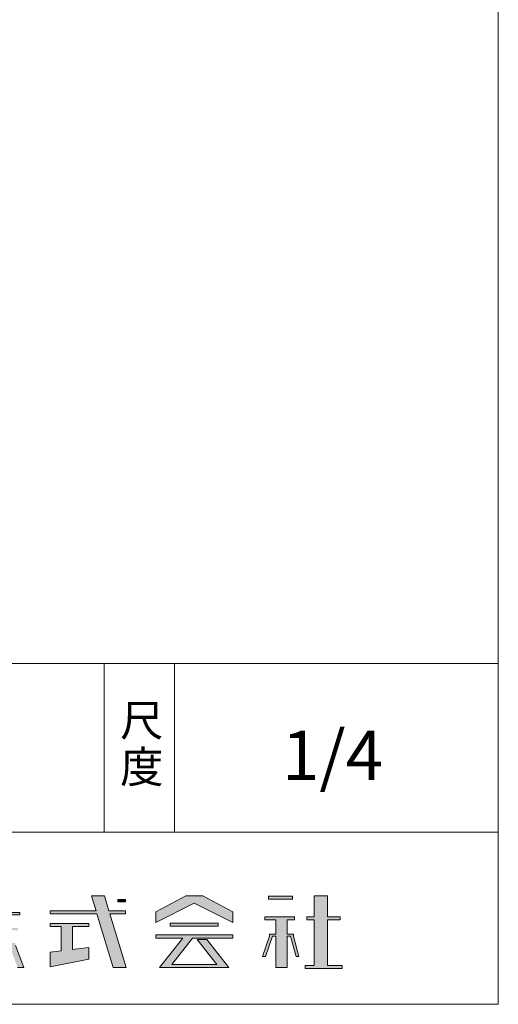
# Model space of a CAD drawing. Units: millimetres. Extents: x 695 to 2641, y -631 to 5951.
# Drawn here: x 1449 to 1483, y -169 to -99 of the extents above; entities that cross this region are included whole.
import ezdxf

# ---------------------------------------------------------------- set-up
doc = ezdxf.new("R2010")
doc.units = ezdxf.units.MM
doc.header["$LTSCALE"] = 12.7
doc.layers.get('0').update_dxf_attribs({"lineweight": 20})
doc.layers.add('一般', color=7, linetype='Continuous', lineweight=9)
doc.layers.add('ﾀｲﾄﾙ枠', color=5, linetype='Continuous', lineweight=30)
doc.styles.get("Standard").update_dxf_attribs({"font": 'txt', "bigfont": 'BIGFONT.SHX'})

# ---------------------------------------------------------------- blocks, each defined once
blk = doc.blocks.new('グループ-1')
at = {"linetype": 'Continuous', "lineweight": 0}
for points in [[(377.233, 308.498), (375.803, 308.498), (375.803, 308.662), (375.803, 309.842), (376.213, 309.842), (376.213, 308.662), (377.233, 308.662), (377.233, 309.842), (377.904, 309.842), (377.904, 308.662), (379.074, 308.662), (379.074, 308.498), (377.904, 308.498), (377.904, 307.566), (378.943, 307.566), (378.943, 307.41), (377.904, 307.41), (377.904, 306.504), (378.76, 306.504), (378.76, 306.332), (379.353, 304.752), (378.915, 304.752), (378.322, 306.332), (377.904, 306.332), (377.904, 304.752), (377.233, 304.752), (377.233, 306.332), (376.816, 306.332), (376.026, 304.752), (375.568, 304.752), (376.358, 306.332), (376.358, 306.504), (377.233, 306.504), (377.233, 307.41), (375.803, 307.41), (375.803, 307.566), (377.233, 307.566), (377.233, 308.498)], [(377.233, 308.498), (375.803, 308.498), (375.803, 308.662), (375.803, 309.842), (376.213, 309.842), (376.213, 308.662), (377.233, 308.662), (377.233, 309.842), (377.904, 309.842), (377.904, 308.662), (379.074, 308.662), (379.074, 308.498), (377.904, 308.498), (377.904, 307.566), (378.943, 307.566), (378.943, 307.41), (377.904, 307.41), (377.904, 306.504), (378.76, 306.504), (378.76, 306.332), (379.353, 304.752), (378.915, 304.752), (378.322, 306.332), (377.904, 306.332), (377.904, 304.752), (377.233, 304.752), (377.233, 306.332), (376.816, 306.332), (376.026, 304.752), (375.568, 304.752), (376.358, 306.332), (376.358, 306.504), (377.233, 306.504), (377.233, 307.41), (375.803, 307.41), (375.803, 307.566), (377.233, 307.566)], [(384.553, 308.577), (381.223, 308.577), (381.223, 308.784), (384.49, 308.784), (384.17, 309.842), (385.078, 309.842), (385.398, 308.784), (386.573, 308.784), (386.573, 308.577), (385.46, 308.577), (386.617, 304.752), (385.709, 304.752), (384.553, 308.577)], [(384.553, 308.577), (381.223, 308.577), (381.223, 308.784), (384.49, 308.784), (384.17, 309.842), (385.078, 309.842), (385.398, 308.784), (386.573, 308.784), (386.573, 308.577), (385.46, 308.577), (386.617, 304.752), (385.709, 304.752)], [(386.033, 309.432), (386.573, 309.432), (386.573, 309.582), (386.033, 309.582), (386.033, 309.432)], [(391.463, 309.332), (388.723, 307.961), (388.723, 308.71), (390.876, 309.842), (392.066, 309.842), (394.204, 308.71), (394.204, 307.961), (391.463, 309.332)], [(391.463, 309.332), (388.723, 307.961), (388.723, 308.71), (390.876, 309.842), (392.066, 309.842), (394.204, 308.71), (394.204, 307.961)], [(398.454, 309.607), (396.743, 309.607), (396.743, 309.832), (398.454, 309.832), (398.454, 309.607)], [(399.994, 308.142), (399.473, 308.142), (399.473, 308.357), (399.994, 308.357), (399.994, 309.842), (400.924, 309.842), (400.924, 308.357), (401.833, 308.357), (401.833, 308.142), (400.924, 308.142), (400.924, 304.903), (401.963, 304.903), (401.963, 304.697), (399.343, 304.697), (399.343, 304.903), (399.994, 304.903), (399.994, 308.142)], [(399.994, 308.142), (399.473, 308.142), (399.473, 308.357), (399.994, 308.357), (399.994, 309.842), (400.924, 309.842), (400.924, 308.357), (401.833, 308.357), (401.833, 308.142), (400.924, 308.142), (400.924, 304.903), (401.963, 304.903), (401.963, 304.697), (399.343, 304.697), (399.343, 304.903), (399.994, 304.903)], [(396.32, 305.532), (396.535, 305.532), (397.018, 306.982), (397.264, 306.982), (397.264, 304.752), (398.064, 304.752), (398.064, 306.982), (398.309, 306.982), (398.696, 305.532), (398.898, 305.532), (398.511, 306.982), (398.511, 307.123), (398.064, 307.123), (398.064, 308.142), (398.583, 308.142), (398.583, 308.357), (396.484, 308.357), (396.484, 308.142), (397.264, 308.142), (397.264, 307.123), (396.803, 307.123), (396.803, 306.982), (396.32, 305.532)], [(396.32, 305.532), (396.535, 305.532), (397.018, 306.982), (397.264, 306.982), (397.264, 304.752), (398.064, 304.752), (398.064, 306.982), (398.309, 306.982), (398.696, 305.532), (398.898, 305.532), (398.511, 306.982), (398.511, 307.123), (398.064, 307.123), (398.064, 308.142), (398.583, 308.142), (398.583, 308.357), (396.484, 308.357), (396.484, 308.142), (397.264, 308.142), (397.264, 307.123), (396.803, 307.123), (396.803, 306.982), (396.32, 305.532)], [(382.003, 305.946), (381.223, 305.852), (381.223, 304.807), (383.973, 305.357), (383.973, 306.183), (382.803, 306.042), (382.803, 307.667), (383.973, 307.667), (383.973, 307.874), (381.223, 307.874), (381.223, 307.667), (382.003, 307.667), (382.003, 305.946)], [(393.163, 307.697), (393.163, 307.91), (389.764, 307.91), (389.764, 307.697), (393.163, 307.697)], [(388.723, 307.076), (394.204, 307.076), (394.204, 306.842), (391.35, 306.842), (389.861, 304.968), (393.062, 304.968), (391.667, 306.74), (392.361, 306.74), (393.929, 304.762), (388.998, 304.762), (390.648, 306.842), (388.723, 306.842), (388.723, 307.076)], [(388.723, 307.076), (394.204, 307.076), (394.204, 306.842), (391.35, 306.842), (389.861, 304.968), (393.062, 304.968), (391.667, 306.74), (392.361, 306.74), (393.929, 304.762), (388.998, 304.762), (390.648, 306.842), (388.723, 306.842)]]:
    blk.add_hatch(color=7, dxfattribs=at).paths.add_polyline_path(points)
at = {"color": 7, "linetype": 'Continuous', "lineweight": 15, "flags": 128}
for points in [[(377.904, 308.662), (379.074, 308.662), (379.074, 308.498), (377.904, 308.498)], [(378.76, 306.332), (379.353, 304.752), (378.915, 304.752)], [(377.904, 308.662), (379.074, 308.662), (379.074, 308.498), (377.904, 308.498)], [(378.76, 306.332), (379.353, 304.752), (378.915, 304.752)], [(384.553, 308.577), (381.223, 308.577), (381.223, 308.784), (384.49, 308.784), (384.17, 309.842), (385.078, 309.842), (385.398, 308.784), (386.573, 308.784), (386.573, 308.577), (385.46, 308.577), (386.617, 304.752), (385.709, 304.752), (384.553, 308.577)], [(386.033, 309.432), (386.573, 309.432), (386.573, 309.582), (386.033, 309.582), (386.033, 309.432)], [(391.463, 309.332), (388.723, 307.961), (388.723, 308.71), (390.876, 309.842), (392.066, 309.842), (394.204, 308.71), (394.204, 307.961), (391.463, 309.332)], [(398.454, 309.607), (396.743, 309.607), (396.743, 309.832), (398.454, 309.832), (398.454, 309.607)], [(399.994, 308.142), (399.473, 308.142), (399.473, 308.357), (399.994, 308.357), (399.994, 309.842), (400.924, 309.842), (400.924, 308.357), (401.833, 308.357), (401.833, 308.142), (400.924, 308.142), (400.924, 304.903), (401.963, 304.903), (401.963, 304.697), (399.343, 304.697), (399.343, 304.903), (399.994, 304.903), (399.994, 308.142)], [(396.32, 305.532), (396.535, 305.532), (397.018, 306.982), (397.264, 306.982), (397.264, 304.752), (398.064, 304.752), (398.064, 306.982), (398.309, 306.982), (398.696, 305.532), (398.898, 305.532), (398.511, 306.982), (398.511, 307.123), (398.064, 307.123), (398.064, 308.142), (398.583, 308.142), (398.583, 308.357), (396.484, 308.357), (396.484, 308.142), (397.264, 308.142), (397.264, 307.123), (396.803, 307.123), (396.803, 306.982), (396.32, 305.532)], [(396.32, 305.532), (396.535, 305.532), (397.018, 306.982), (397.264, 306.982), (397.264, 304.752), (398.064, 304.752), (398.064, 306.982), (398.309, 306.982), (398.696, 305.532), (398.898, 305.532), (398.511, 306.982), (398.511, 307.123), (398.064, 307.123), (398.064, 308.142), (398.583, 308.142), (398.583, 308.357), (396.484, 308.357), (396.484, 308.142), (397.264, 308.142), (397.264, 307.123), (396.803, 307.123), (396.803, 306.982), (396.32, 305.532)], [(382.003, 305.946), (381.223, 305.852), (381.223, 304.807), (383.973, 305.357), (383.973, 306.183), (382.803, 306.042), (382.803, 307.667), (383.973, 307.667), (383.973, 307.874), (381.223, 307.874), (381.223, 307.667), (382.003, 307.667), (382.003, 305.946)], [(393.163, 307.697), (393.163, 307.91), (389.764, 307.91), (389.764, 307.697), (393.163, 307.697)], [(388.723, 307.076), (394.204, 307.076), (394.204, 306.842), (391.35, 306.842), (389.861, 304.968), (393.062, 304.968), (391.667, 306.74), (392.361, 306.74), (393.929, 304.762), (388.998, 304.762), (390.648, 306.842), (388.723, 306.842), (388.723, 307.076)]]:
    blk.add_lwpolyline(points, dxfattribs=at)
for points in [[(384.553, 308.577), (381.223, 308.577), (381.223, 308.784), (384.49, 308.784), (384.17, 309.842), (385.078, 309.842), (385.398, 308.784), (386.573, 308.784), (386.573, 308.577), (385.46, 308.577), (386.617, 304.752), (385.709, 304.752)], [(391.463, 309.332), (388.723, 307.961), (388.723, 308.71), (390.876, 309.842), (392.066, 309.842), (394.204, 308.71), (394.204, 307.961)], [(399.994, 308.142), (399.473, 308.142), (399.473, 308.357), (399.994, 308.357), (399.994, 309.842), (400.924, 309.842), (400.924, 308.357), (401.833, 308.357), (401.833, 308.142), (400.924, 308.142), (400.924, 304.903), (401.963, 304.903), (401.963, 304.697), (399.343, 304.697), (399.343, 304.903), (399.994, 304.903)], [(388.723, 307.076), (394.204, 307.076), (394.204, 306.842), (391.35, 306.842), (389.861, 304.968), (393.062, 304.968), (391.667, 306.74), (392.361, 306.74), (393.929, 304.762), (388.998, 304.762), (390.648, 306.842), (388.723, 306.842)]]:
    blk.add_lwpolyline(points, close=True, dxfattribs=at)
at = {"color": 7, "linetype": 'Continuous', "lineweight": 15}
for points in [[(386.033, 309.432), (386.573, 309.432), (386.033, 309.582), (386.573, 309.582)], [(398.454, 309.607), (396.743, 309.607), (398.454, 309.832), (396.743, 309.832)], [(393.163, 307.697), (393.163, 307.91), (389.764, 307.697), (389.764, 307.91)]]:
    blk.add_solid(points, dxfattribs=at)

msp = doc.modelspace()

# ---------------------------------------------------------------- linework, layer by layer
at = {"layer": 'ﾀｲﾄﾙ枠', "color": 7, "linetype": 'Continuous', "lineweight": 15}
for p, q in [((1483, 111.234), (1483, -168.766)), ((1483, -168.766), (1097, -168.766))]:
    msp.add_line(p, q, dxfattribs=at)
at = {"layer": 'ﾀｲﾄﾙ枠', "color": 7, "lineweight": 15}
for p, q in [((1398, -144.531), (1483, -144.531)), ((1455, -156.531), (1455, -144.531)), ((1460, -156.531), (1460, -144.531)), ((1398, -156.531), (1483, -156.531))]:
    msp.add_line(p, q, dxfattribs=at)

# ---------------------------------------------------------------- block references
at = {"layer": '一般', "color": 7}
msp.add_blockref('グループ-1', (1069.934, -470.906), dxfattribs=at)

# ---------------------------------------------------------------- texts
at = {"insert": (1471.22, -149.317), "char_height": 3.5, "attachment_point": 2, "line_spacing_factor": 0.881185}
msp.add_mtext('{\\fMS PMincho|b0|i0|c128|p0;1/4}', dxfattribs=at)
at = {"layer": 'ﾀｲﾄﾙ枠', "color": 7, "insert": (1457.671, -147.447), "char_height": 2.25515, "attachment_point": 2, "line_spacing_factor": 0.881185}
msp.add_mtext('{\\fMS PMincho|b0|i0|c128|p0;尺 \\P度}', dxfattribs=at)

doc.saveas('drawing.dxf')
